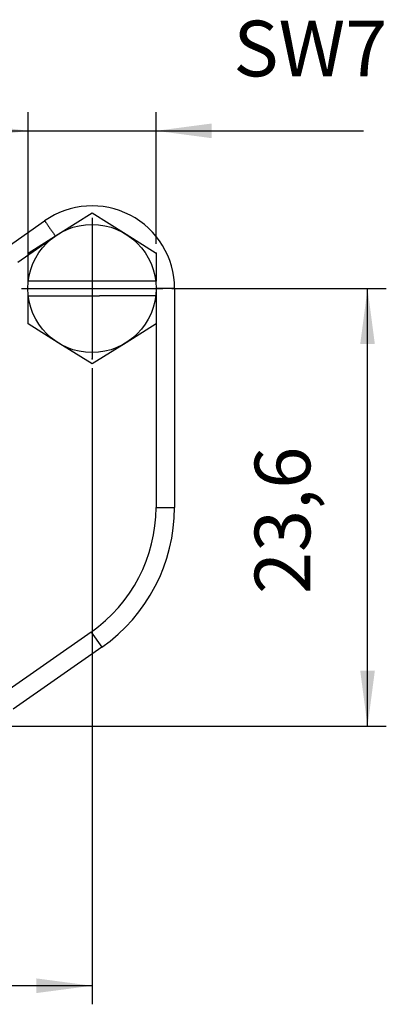
# Model space of a CAD drawing. Units: millimetres. Extents: x -744 to -534, y 74 to 371.
# Drawn here: x -653 to -633, y 130 to 183 of the extents above; entities that cross this region are included whole.
import ezdxf

# ---------------------------------------------------------------- set-up
doc = ezdxf.new("R2010")
doc.units = ezdxf.units.MM
doc.linetypes.add('DOT_CENTER', pattern=[14, 12, -1, 0, -1])
doc.layers.add('1', color=7, linetype='Continuous')
doc.styles.add('CONVERTER_12', font='simplex.shx', dxfattribs={"width": 0.95})
doc.dimstyles.new('ME10_DIM_10', dxfattribs={"dimtxt": 3, "dimasz": 3, "dimexe": 1, "dimexo": 0.5, "dimgap": 2, "dimtad": 1, "dimzin": 12, "dimdsep": 46, "dimtxsty": 'CONVERTER_12', "dimsah": 1, "dimcen": 0.09, "dimclrd": 2, "dimclre": 2, "dimclrt": 4, "dimadec": 0, "dimazin": 0, "dimtfac": 1, "dimtdec": 4, "dimtix": 1, "dimtmove": 0, "dimatfit": 3, "dimfxl": 1, "dimtolj": 1, "dimtzin": 0, "dimarcsym": 0})
doc.dimstyles.new('ME10_DIM_11', dxfattribs={"dimtxt": 3, "dimasz": 3, "dimexe": 1, "dimexo": 0.5, "dimgap": 2, "dimtad": 1, "dimzin": 12, "dimdsep": 46, "dimtxsty": 'CONVERTER_12', "dimsah": 1, "dimcen": 0.09, "dimclrd": 2, "dimclre": 2, "dimclrt": 4, "dimadec": 0, "dimazin": 0, "dimtfac": 1, "dimtdec": 4, "dimtix": 1, "dimtmove": 0, "dimatfit": 3, "dimfxl": 1, "dimtolj": 1, "dimtzin": 0, "dimarcsym": 0})
doc.dimstyles.new('ME10_DIM_12', dxfattribs={"dimtxt": 3, "dimasz": 3, "dimexe": 1, "dimexo": 0.5, "dimgap": 2, "dimtad": 1, "dimzin": 12, "dimdsep": 46, "dimtxsty": 'CONVERTER_12', "dimsah": 1, "dimcen": 0.09, "dimclrd": 2, "dimclre": 2, "dimclrt": 4, "dimadec": 0, "dimazin": 0, "dimtfac": 1, "dimtdec": 4, "dimtix": 1, "dimtmove": 0, "dimatfit": 3, "dimfxl": 1, "dimtolj": 1, "dimtzin": 0, "dimarcsym": 0})

# ---------------------------------------------------------------- blocks, each defined once
blk = doc.blocks.new('*D3')
at = {"layer": '1', "color": 2, "linetype": 'Continuous'}
for p, q in [((-652.155, 169.473), (-652.155, 178.069)), ((-645.255, 170.983), (-645.255, 178.069)), ((-658.155, 177.069), (-634.074, 177.069))]:
    blk.add_line(p, q, dxfattribs=at)
at = {"layer": '1', "color": 2}
for points in [[(-655.155, 176.674), (-655.155, 177.464), (-652.155, 177.069)], [(-642.255, 177.464), (-642.255, 176.674), (-645.255, 177.069)]]:
    blk.add_solid(points, dxfattribs=at)
at = {"layer": '1', "color": 4, "insert": (-641.085, 179.069), "char_height": 3, "attachment_point": 7, "rotation": 0.0003, "line_spacing_factor": 0.60024, "style": 'CONVERTER_12'}
blk.add_mtext('SW7', dxfattribs=at)
blk = doc.blocks.new('*D4')
at = {"layer": '1', "color": 2, "linetype": 'Continuous'}
for p, q in [((-648.709, 164.272), (-648.709, 129.988)), ((-685.409, 140.68), (-685.409, 129.988)), ((-648.709, 130.988), (-685.409, 130.988))]:
    blk.add_line(p, q, dxfattribs=at)
at = {"layer": '1', "color": 2}
for points in [[(-682.409, 131.383), (-682.409, 130.593), (-685.409, 130.988)], [(-651.709, 130.593), (-651.709, 131.383), (-648.709, 130.988)]]:
    blk.add_solid(points, dxfattribs=at)
at = {"layer": '1', "color": 4, "insert": (-671.733, 133.138), "char_height": 3, "attachment_point": 7, "rotation": 0.0003, "line_spacing_factor": 0.60024, "style": 'CONVERTER_12'}
blk.add_mtext('36,7', dxfattribs=at)
blk = doc.blocks.new('*D5')
at = {"layer": '1', "color": 2, "linetype": 'Continuous'}
for p, q in [((-644.41, 168.571), (-632.848, 168.571)), ((-633.848, 144.971), (-633.848, 168.571)), ((-681.118, 144.971), (-632.848, 144.971))]:
    blk.add_line(p, q, dxfattribs=at)
at = {"layer": '1', "color": 2}
for points in [[(-633.453, 165.571), (-634.243, 165.571), (-633.848, 168.571)], [(-634.243, 147.971), (-633.453, 147.971), (-633.848, 144.971)]]:
    blk.add_solid(points, dxfattribs=at)
at = {"layer": '1', "color": 4, "insert": (-635.998, 152.097), "char_height": 3, "attachment_point": 7, "rotation": 90, "line_spacing_factor": 0.60024, "style": 'CONVERTER_12'}
blk.add_mtext('23,6', dxfattribs=at)

msp = doc.modelspace()

# ---------------------------------------------------------------- linework, layer by layer
at = {"color": 7, "linetype": 'Continuous'}
for p, q in [((-650.536, 171.497), (-648.705, 172.643)), ((-648.705, 172.643), (-646.874, 171.497)), ((-653.284, 170.802), (-651.263, 172.218)), ((-652.155, 170.483), (-650.536, 171.497)), ((-646.874, 171.497), (-645.255, 170.483)), ((-652.155, 168.973), (-652.155, 170.483)), ((-645.255, 170.483), (-645.255, 168.973)), ((-648.305, 168.973), (-652.132, 168.973)), ((-647.205, 168.973), (-648.305, 168.973)), ((-647.205, 168.973), (-648.305, 168.973)), ((-645.278, 168.973), (-647.205, 168.973)), ((-644.257, 168.575), (-644.257, 156.771)), ((-652.155, 166.662), (-652.155, 168.173)), ((-652.132, 168.173), (-648.305, 168.173)), ((-645.278, 168.173), (-648.305, 168.173)), ((-650.536, 165.648), (-652.155, 166.662)), ((-645.255, 166.662), (-646.874, 165.648)), ((-648.705, 164.502), (-650.536, 165.648)), ((-646.874, 165.648), (-648.705, 164.502)), ((-648.18, 149.235), (-652.954, 145.892))]:
    msp.add_line(p, q, dxfattribs=at)
at = {"color": 2, "linetype": 'Continuous'}
for p, q in [((-652.711, 169.983), (-650.689, 171.399)), ((-645.257, 168.575), (-645.257, 156.771)), ((-645.257, 156.771), (-644.257, 156.771)), ((-648.753, 150.054), (-653.528, 146.711)), ((-648.753, 150.054), (-648.18, 149.235))]:
    msp.add_line(p, q, dxfattribs=at)
at = {"color": 7, "linetype": 'Continuous'}
msp.add_circle((-648.709, 168.571), 3.454, dxfattribs=at)
for centre, radius, start, end in [((-648.707, 168.575), 4.45, 0, 125.0541), ((-653.457, 156.771), 9.2, 305, 0)]:
    msp.add_arc(centre, radius, start, end, dxfattribs=at)
at = {"color": 2, "linetype": 'Continuous'}
msp.add_arc((-653.457, 156.771), 8.2, 305, 0, dxfattribs=at)
for points, knots in [([(-651.263, 172.218), (-651.256, 172.208), (-651.243, 172.189), (-651.22, 172.157), (-651.195, 172.122), (-651.165, 172.079), (-651.132, 172.031), (-651.092, 171.974), (-651.049, 171.913), (-651.002, 171.845), (-650.952, 171.774), (-650.882, 171.675), (-650.795, 171.549), (-650.724, 171.449), (-650.689, 171.399)], [0, 0, 0, 0, 0.0351058, 0.0702117, 0.1171978, 0.1641839, 0.2285385, 0.2928932, 0.3719419, 0.4509906, 0.541448, 0.6319053, 0.8159526, 1, 1, 1, 1]), ([(-644.257, 168.575), (-644.268, 168.575), (-644.292, 168.575), (-644.331, 168.575), (-644.374, 168.575), (-644.427, 168.575), (-644.485, 168.575), (-644.555, 168.575), (-644.629, 168.575), (-644.712, 168.575), (-644.798, 168.575), (-644.92, 168.575), (-645.073, 168.575), (-645.195, 168.575), (-645.257, 168.575)], [0, 0, 0, 0, 0.035106, 0.070212, 0.117198, 0.164184, 0.228539, 0.292893, 0.371942, 0.450991, 0.541448, 0.631905, 0.815953, 1, 1, 1, 1])]:
    msp.add_open_spline(points, degree=3, knots=knots, dxfattribs=at)
at = {"layer": '1', "color": 2, "linetype": 'DOT_CENTER'}
for p, q in [((-648.709, 172.371), (-648.709, 164.772)), ((-652.509, 168.571), (-644.91, 168.571))]:
    msp.add_line(p, q, dxfattribs=at)
at = {"layer": '1', "color": 7}
for p in [(-645.255, 170.483), (-652.155, 168.973), (-644.91, 168.571), (-648.709, 164.772)]:
    msp.add_point(p, dxfattribs=at)

# ---------------------------------------------------------------- dimensions: what is measured, and where the dimension line sits
at = {"layer": '1'}
for base, p1, p2, text, dimstyle, picture, middle in [((-645.255, 177.069), (-652.155, 168.973), (-645.255, 170.483), 'SW7', 'ME10_DIM_10', '*D3', (-637.58, 180.569)), ((-685.409, 130.988), (-648.709, 164.772), (-685.409, 141.18), '36,7', 'ME10_DIM_11', '*D4', (-667.059, 134.638))]:
    dim = msp.add_linear_dim(base=base, p1=p1, p2=p2, text=text, dimstyle=dimstyle, dxfattribs=at)
    dim.commit()
    dim.dimension.update_dxf_attribs({"geometry": picture, "text_midpoint": middle, "text_rotation": 0.0001})
dim = msp.add_linear_dim(base=(-633.848, 168.571), p1=(-681.618, 144.971), p2=(-644.91, 168.571), angle=90, text='23,6', dimstyle='ME10_DIM_12', dxfattribs=at)
dim.commit()
dim.dimension.update_dxf_attribs({"geometry": '*D5', "text_midpoint": (-637.498, 156.771), "text_rotation": 90})

doc.saveas('drawing.dxf')
